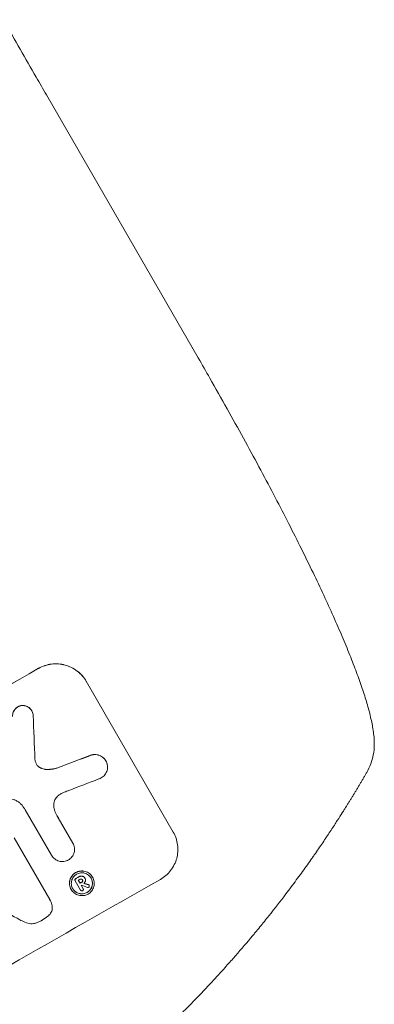
# Model space of a CAD drawing. Units: millimetres. Extents: x -5127 to 4945, y -4604 to 4576.
# Drawn here: x 1555 to 1708, y -2553 to -2130 of the extents above; entities that cross this region are included whole.
import ezdxf

# ---------------------------------------------------------------- set-up
doc = ezdxf.new("R2010")
doc.units = ezdxf.units.MM
doc.header["$LTSCALE"] = 20
doc.layers.add('2d', color=230, linetype='Continuous')

msp = doc.modelspace()

# ---------------------------------------------------------------- linework, layer by layer
at = {"layer": '2d', "lineweight": 0}
for p, q in [((1632.28, -2275.2), (1566.94, -2162.01)), ((1621.52, -2479.24), (1584.05, -2414.34)), ((1560.58, -2426.99), (1560.6, -2427.04)), ((1592.49, -2448.58), (1592.51, -2448.62)), ((1569.07, -2489.2), (1557.79, -2469.66)), ((1572.03, -2473.12), (1578.29, -2483.95)), ((1553.03, -2481.78), (1568.31, -2508.26)), ((1578.29, -2483.95), (1578.31, -2483.99)), ((1569.06, -2489.19), (1569.09, -2489.24)), ((1579.26, -2500.11), (1579.29, -2500.15)), ((1580.64, -2500), (1581.38, -2501.27)), ((1582.4, -2499.78), (1582.42, -2499.83)), ((1583.48, -2499.07), (1583.51, -2499.11)), ((1583.54, -2499.17), (1583.57, -2499.22)), ((1586.78, -2498.63), (1586.81, -2498.68)), ((1577.53, -2503.9), (1577.56, -2503.94)), ((1581.64, -2504.22), (1579.31, -2500.19)), ((1581.63, -2504.2), (1581.65, -2504.24)), ((1581.82, -2502.05), (1582.72, -2503.61)), ((1582.72, -2503.59), (1582.74, -2503.64)), ((1585.28, -2502.1), (1585.3, -2502.15)), ((1568.51, -2508.58), (1568.54, -2508.62))]:
    msp.add_line(p, q, dxfattribs=at)
at = {"layer": '2d', "lineweight": 0, "extrusion": (0, 0, -1)}
for centre, major_axis, ratio, start_param, end_param in [((1462.42, -2532.99), (952.63, 550), 0.052336, -1.707271, -1.434322), ((1472.32, -2550.13), (1037.93, 398.18), 0.051055, -1.455571, -1.441154), ((1505.68, -2607.92), (950.9, 549), 0.052336, -1.462873, -1.461535), ((1506.99, -2610.18), (950.9, 549), 0.052336, -1.462318, -1.461535), ((1443.14, -2499.59), (1537.86, -468.41), 0.024414, -1.487167, -1.485873)]:
    msp.add_ellipse(centre, major_axis=major_axis, ratio=ratio, start_param=start_param, end_param=end_param, dxfattribs=at)
at = {"layer": '2d', "lineweight": 0}
for centre, major_axis, ratio, start_param, end_param in [((1462.42, -2532.99), (-951.76, -549.5), 0.052336, -1.707396, -1.434197), ((1602.25, -2775.17), (-100.78, 2370.04), 0.011213, 1.423734, 1.431815), ((1472.32, -2550.13), (1038.88, 398.54), 0.051055, 1.44128, 1.455684), ((1478.2, -2560.31), (1034.66, 403.85), 0.051148, 1.443122, 1.455713), ((1514.85, -2623.79), (-951.76, -549.5), 0.052336, -1.707396, -1.434197), ((1505.68, -2607.92), (-951.76, -549.5), 0.052336, -1.679958, -1.678621), ((1506.26, -2608.91), (-950.9, -549), 0.052336, -1.680058, -1.679275), ((1506.99, -2610.18), (-951.76, -549.5), 0.052336, -1.679958, -1.679176), ((1507.44, -2610.96), (-950.89, -549), 0.052335, -1.67929, -1.679275), ((1435.52, -2486.4), (1615.26, -602.45), 0.02123, 1.48632, 1.488009), ((1443.14, -2499.59), (1539.26, -468.83), 0.024414, 1.485975, 1.487227), ((1434.6, -2484.81), (1853.2, -1014.42), 0.014136, 1.513291, 1.523383)]:
    msp.add_ellipse(centre, major_axis=major_axis, ratio=ratio, start_param=start_param, end_param=end_param, dxfattribs=at)
for points, knots in [([(1303.58, -1705.87), (1304.9, -1708.14), (1306.21, -1710.43), (1311.25, -1719.15), (1315, -1725.65), (1322.58, -1738.77), (1326.4, -1745.4), (1334.11, -1758.75), (1337.99, -1765.47), (1345.82, -1779.03), (1349.77, -1785.87), (1357.71, -1799.63), (1361.72, -1806.56), (1369.78, -1820.53), (1373.83, -1827.56), (1382, -1841.71), (1386.12, -1848.83), (1394.39, -1863.16), (1398.55, -1870.37), (1406.93, -1884.88), (1411.14, -1892.18), (1419.61, -1906.85), (1423.87, -1914.23), (1432.44, -1929.07), (1436.75, -1936.53), (1445.4, -1951.52), (1449.75, -1959.05), (1458.49, -1974.19), (1462.88, -1981.8), (1471.7, -1997.08), (1476.14, -2004.75), (1485.04, -2020.17), (1489.51, -2027.91), (1498.48, -2043.45), (1502.99, -2051.26), (1512.03, -2066.92), (1516.57, -2074.79), (1525.69, -2090.57), (1530.26, -2098.49), (1539.43, -2114.37), (1544.03, -2122.34), (1553.26, -2138.33), (1557.89, -2146.35), (1564, -2156.92), (1565.47, -2159.47), (1566.94, -2162.01)], [0, 0, 0, 0, 10.000129, 10.000129, 38.036609, 38.036609, 65.993027, 65.993027, 93.84285, 93.84285, 121.597597, 121.597597, 149.268856, 149.268856, 176.868215, 176.868215, 204.407266, 204.407266, 231.897601, 231.897601, 259.350822, 259.350822, 286.778535, 286.778535, 314.193757, 314.193757, 341.60755, 341.60755, 369.036159, 369.036159, 396.491133, 396.491133, 423.984007, 423.984007, 451.526302, 451.526302, 479.129531, 479.129531, 506.805198, 506.805198, 534.5648, 534.5648, 562.419827, 562.419827, 571.250205, 571.250205, 571.250205, 571.250205]), ([(1632.28, -2275.2), (1633.95, -2278.08), (1635.6, -2280.97), (1639.76, -2288.24), (1642.24, -2292.64), (1647.08, -2301.27), (1649.43, -2305.52), (1654, -2313.85), (1656.22, -2317.93), (1660.53, -2325.96), (1662.63, -2329.9), (1666.68, -2337.62), (1668.64, -2341.41), (1672.43, -2348.8), (1674.26, -2352.42), (1677.77, -2359.47), (1679.46, -2362.92), (1682.7, -2369.62), (1684.25, -2372.88), (1687.21, -2379.22), (1688.62, -2382.31), (1691.3, -2388.28), (1692.57, -2391.17), (1694.96, -2396.76), (1696.09, -2399.47), (1698.2, -2404.68), (1699.18, -2407.19), (1701, -2412.02), (1701.83, -2414.34), (1703.36, -2418.8), (1704.06, -2420.95), (1705.3, -2425.08), (1705.85, -2427.07), (1706.8, -2430.96), (1707.2, -2432.86), (1707.82, -2436.71), (1708.03, -2438.66), (1708.09, -2441.05), (1708.09, -2441.44), (1708.09, -2441.83)], [0, 0, 0, 0, 10.001464, 10.001464, 25.233342, 25.233342, 40.003258, 40.003258, 54.316406, 54.316406, 68.282959, 68.282959, 81.896478, 81.896478, 95.167842, 95.167842, 108.125781, 108.125781, 120.785808, 120.785808, 133.206439, 133.206439, 145.375671, 145.375671, 157.354844, 157.354844, 169.170472, 169.170472, 180.839509, 180.839509, 192.513697, 192.513697, 204.246958, 204.246958, 216.372474, 216.372474, 229.382396, 229.382396, 231.893246, 231.893246, 231.893246, 231.893246]), ([(1563.51, -2408.77), (1564.33, -2408.3), (1565.22, -2407.9), (1567.1, -2407.27), (1568.09, -2407.05), (1570.08, -2406.8), (1571.09, -2406.77), (1573.07, -2406.92), (1574.04, -2407.09), (1575.87, -2407.59), (1576.78, -2407.93), (1578.55, -2408.8), (1579.4, -2409.33), (1580.99, -2410.55), (1581.72, -2411.24), (1583.01, -2412.73), (1583.58, -2413.52), (1584.05, -2414.34)], [-22.716961, -22.716961, -22.716961, -22.716961, -19.86175, -19.86175, -17.006539, -17.006539, -14.151328, -14.151328, -11.296117, -11.296117, -8.472088, -8.472088, -5.648058, -5.648058, -2.824029, -2.824029, 0, 0, 0, 0]), ([(1584.07, -2414.38), (1583.6, -2413.57), (1583.04, -2412.77), (1581.74, -2411.29), (1581.01, -2410.6), (1579.43, -2409.38), (1578.57, -2408.85), (1576.81, -2407.98), (1575.89, -2407.63), (1574.07, -2407.14), (1573.1, -2406.96), (1571.12, -2406.82), (1570.11, -2406.84), (1568.11, -2407.09), (1567.13, -2407.32), (1565.25, -2407.94), (1564.36, -2408.35), (1563.54, -2408.81)], [0, 0, 0, 0, 2.824027, 2.824027, 5.648054, 5.648054, 8.472082, 8.472082, 11.296109, 11.296109, 14.151375, 14.151375, 17.006642, 17.006642, 19.861909, 19.861909, 22.717175, 22.717175, 22.717175, 22.717175]), ([(1556.45, -2424.74), (1556.4, -2424.74), (1556.35, -2424.75), (1556, -2424.79), (1555.7, -2424.86), (1555.13, -2425.05), (1554.86, -2425.18), (1554.36, -2425.46), (1554.12, -2425.63), (1553.67, -2426.02), (1553.45, -2426.24), (1553.08, -2426.72), (1552.92, -2426.98), (1552.65, -2427.52), (1552.55, -2427.79), (1552.4, -2428.34), (1552.35, -2428.64), (1552.32, -2429.09), (1552.31, -2429.24), (1552.32, -2429.4)], [18.83414, 18.83414, 18.83414, 18.83414, 18.977404, 18.977404, 19.842143, 19.842143, 20.706883, 20.706883, 21.571393, 21.571393, 22.435903, 22.435903, 23.300414, 23.300414, 24.164924, 24.164924, 25.025734, 25.025734, 25.470581, 25.470581, 25.470581, 25.470581]), ([(1552.34, -2429.45), (1552.34, -2429.29), (1552.34, -2429.14), (1552.37, -2428.69), (1552.42, -2428.4), (1552.57, -2427.84), (1552.68, -2427.57), (1552.94, -2427.03), (1553.11, -2426.77), (1553.48, -2426.29), (1553.69, -2426.07), (1554.14, -2425.68), (1554.39, -2425.5), (1554.89, -2425.22), (1555.16, -2425.1), (1555.73, -2424.91), (1556.03, -2424.84), (1556.38, -2424.79), (1556.43, -2424.79), (1556.48, -2424.78)], [2.13734, 2.13734, 2.13734, 2.13734, 2.577555, 2.577555, 3.43674, 3.43674, 4.302886, 4.302886, 5.169033, 5.169033, 6.035179, 6.035179, 6.901326, 6.901326, 7.767818, 7.767818, 8.634311, 8.634311, 8.774326, 8.774326, 8.774326, 8.774326]), ([(1560.58, -2426.99), (1560.43, -2426.75), (1560.27, -2426.51), (1559.88, -2426.06), (1559.66, -2425.85), (1559.18, -2425.49), (1558.93, -2425.33), (1558.4, -2425.07), (1558.12, -2424.97), (1557.58, -2424.82), (1557.28, -2424.77), (1556.81, -2424.73), (1556.63, -2424.73), (1556.45, -2424.74)], [13.600359, 13.600359, 13.600359, 13.600359, 14.446907, 14.446907, 15.293456, 15.293456, 16.140004, 16.140004, 16.986552, 16.986552, 17.840233, 17.840233, 18.350051, 18.350051, 18.350051, 18.350051]), ([(1556.48, -2424.78), (1556.66, -2424.78), (1556.84, -2424.78), (1557.31, -2424.81), (1557.6, -2424.86), (1558.15, -2425.01), (1558.42, -2425.12), (1558.95, -2425.38), (1559.21, -2425.54), (1559.68, -2425.9), (1559.9, -2426.11), (1560.29, -2426.55), (1560.46, -2426.79), (1560.74, -2427.28), (1560.87, -2427.55), (1561.06, -2428.11), (1561.13, -2428.4), (1561.18, -2428.8), (1561.19, -2428.9), (1561.19, -2429)], [8.850734, 8.850734, 8.850734, 8.850734, 9.360564, 9.360564, 10.214257, 10.214257, 11.060805, 11.060805, 11.907353, 11.907353, 12.753901, 12.753901, 13.600448, 13.600448, 14.44871, 14.44871, 15.296971, 15.296971, 15.589388, 15.589388, 15.589388, 15.589388]), ([(1708.09, -2441.83), (1708.07, -2443.23), (1707.92, -2444.62), (1707.39, -2447.32), (1707.01, -2448.62), (1706.05, -2451.18), (1705.46, -2452.42), (1704.71, -2453.78), (1704.6, -2453.96), (1704.5, -2454.14)], [0, 0, 0, 0, 6.596468, 6.596468, 13.279676, 13.279676, 20.390539, 20.390539, 21.478735, 21.478735, 21.478735, 21.478735]), ([(1592.49, -2448.58), (1592.32, -2448.28), (1592.12, -2448), (1591.65, -2447.46), (1591.39, -2447.21), (1590.82, -2446.77), (1590.51, -2446.58), (1589.87, -2446.27), (1589.54, -2446.15), (1588.89, -2445.97), (1588.54, -2445.91), (1587.82, -2445.85), (1587.46, -2445.86), (1586.84, -2445.94), (1586.57, -2445.99), (1586.32, -2446.06)], [16.343406, 16.343406, 16.343406, 16.343406, 17.359629, 17.359629, 18.375853, 18.375853, 19.392077, 19.392077, 20.4083, 20.4083, 21.4353, 21.4353, 22.462301, 22.462301, 23.221494, 23.221494, 23.221494, 23.221494]), ([(1586.35, -2446.11), (1586.6, -2446.04), (1586.86, -2445.99), (1587.48, -2445.91), (1587.84, -2445.9), (1588.56, -2445.95), (1588.9, -2446.01), (1589.56, -2446.19), (1589.89, -2446.31), (1590.53, -2446.63), (1590.84, -2446.82), (1591.41, -2447.26), (1591.67, -2447.5), (1592.14, -2448.04), (1592.34, -2448.33), (1592.68, -2448.91), (1592.83, -2449.23), (1592.97, -2449.64), (1592.99, -2449.72), (1593.02, -2449.79)], [9.465229, 9.465229, 9.465229, 9.465229, 10.219432, 10.219432, 11.243862, 11.243862, 12.268291, 12.268291, 13.287105, 13.287105, 14.305919, 14.305919, 15.324733, 15.324733, 16.343547, 16.343547, 17.35977, 17.35977, 17.583641, 17.583641, 17.583641, 17.583641]), ([(1562.28, -2449.34), (1562.29, -2449.37), (1562.3, -2449.4), (1562.38, -2449.65), (1562.48, -2449.85), (1562.59, -2450.05), (1562.7, -2450.24), (1562.83, -2450.42), (1563.09, -2450.73), (1563.22, -2450.85), (1563.35, -2450.96)], [-0.752218, -0.752218, -0.752218, -0.752218, -0.6616, -0.6616, 0, 0, 0, 0.660376, 0.660376, 1.151235, 1.151235, 1.151235, 1.151235]), ([(1563.32, -2450.91), (1563.19, -2450.8), (1563.07, -2450.68), (1562.81, -2450.38), (1562.68, -2450.2), (1562.57, -2450.02)], [-1.151234, -1.151234, -1.151234, -1.151234, -0.660377, -0.660377, -0.026349, -0.026349, -0.026349, -0.026349]), ([(1566.37, -2452.2), (1566.05, -2452.17), (1565.74, -2452.11), (1565.11, -2451.94), (1564.78, -2451.82), (1564.14, -2451.5), (1563.83, -2451.31), (1563.47, -2451.03), (1563.39, -2450.97), (1563.32, -2450.91)], [27.910973, 27.910973, 27.910973, 27.910973, 28.831176, 28.831176, 29.856, 29.856, 30.880823, 30.880823, 31.143865, 31.143865, 31.143865, 31.143865]), ([(1563.35, -2450.96), (1563.42, -2451.02), (1563.49, -2451.08), (1563.86, -2451.36), (1564.17, -2451.55), (1564.81, -2451.87), (1565.14, -2451.99), (1565.77, -2452.16), (1566.08, -2452.22), (1566.39, -2452.25)], [1.786811, 1.786811, 1.786811, 1.786811, 2.053494, 2.053494, 3.080241, 3.080241, 4.106987, 4.106987, 5.019799, 5.019799, 5.019799, 5.019799]), ([(1571.43, -2451.67), (1571.24, -2451.73), (1571.04, -2451.79), (1570.06, -2452.04), (1569.26, -2452.17), (1567.75, -2452.28), (1567.05, -2452.27), (1566.37, -2452.2)], [20.04085, 20.04085, 20.04085, 20.04085, 20.634888, 20.634888, 22.93288, 22.93288, 24.89749, 24.89749, 24.89749, 24.89749]), ([(1566.39, -2452.25), (1566.48, -2452.26), (1566.58, -2452.26), (1567.51, -2452.33), (1568.37, -2452.31), (1569.98, -2452.11), (1570.73, -2451.94), (1571.46, -2451.71)], [11.780497, 11.780497, 11.780497, 11.780497, 12.04571, 12.04571, 14.470791, 14.470791, 16.647521, 16.647521, 16.647521, 16.647521]), ([(1593.02, -2449.79), (1593.09, -2450.06), (1593.15, -2450.33), (1593.23, -2450.97), (1593.24, -2451.33), (1593.19, -2452.03), (1593.13, -2452.37), (1592.96, -2453.02), (1592.83, -2453.35), (1592.52, -2453.98), (1592.33, -2454.29), (1591.89, -2454.85), (1591.64, -2455.11), (1591.1, -2455.57), (1590.81, -2455.77), (1590.23, -2456.1), (1589.91, -2456.25), (1589.53, -2456.38), (1589.49, -2456.39), (1589.45, -2456.4)], [17.536676, 17.536676, 17.536676, 17.536676, 18.331905, 18.331905, 19.347988, 19.347988, 20.36407, 20.36407, 21.385754, 21.385754, 22.407438, 22.407438, 23.429122, 23.429122, 24.450805, 24.450805, 25.47213, 25.47213, 25.595535, 25.595535, 25.595535, 25.595535]), ([(1576.49, -2461.37), (1576.36, -2461.41), (1576.24, -2461.45), (1575.4, -2461.73), (1574.7, -2462), (1574.02, -2462.29)], [115.426806, 115.426806, 115.426806, 115.426806, 115.79961, 115.79961, 117.967016, 117.967016, 117.967016, 117.967016]), ([(1556.42, -2467.73), (1556.33, -2467.62), (1556.25, -2467.52), (1555.85, -2467.07), (1555.5, -2466.74), (1554.75, -2466.16), (1554.35, -2465.91), (1553.51, -2465.5), (1553.08, -2465.34), (1552.21, -2465.11), (1551.76, -2465.03), (1551.17, -2464.98), (1551.04, -2464.98), (1550.92, -2464.97)], [22.403188, 22.403188, 22.403188, 22.403188, 22.791062, 22.791062, 24.128418, 24.128418, 25.465774, 25.465774, 26.80313, 26.80313, 28.147853, 28.147853, 28.497923, 28.497923, 28.497923, 28.497923]), ([(1571.39, -2464.18), (1571.29, -2464.28), (1571.21, -2464.38), (1570.91, -2464.77), (1570.72, -2465.06), (1570.42, -2465.68), (1570.3, -2466.01), (1570.13, -2466.64), (1570.07, -2466.98), (1570.02, -2467.66), (1570.03, -2468.01), (1570.09, -2468.52), (1570.12, -2468.67), (1570.16, -2468.82)], [25.47697, 25.47697, 25.47697, 25.47697, 25.860645, 25.860645, 26.858642, 26.858642, 27.856639, 27.856639, 28.847034, 28.847034, 29.837429, 29.837429, 30.283957, 30.283957, 30.283957, 30.283957]), ([(1574.02, -2462.29), (1573.76, -2462.41), (1573.51, -2462.53), (1572.85, -2462.91), (1572.44, -2463.19), (1571.82, -2463.73), (1571.6, -2463.95), (1571.39, -2464.18)], [34.062696, 34.062696, 34.062696, 34.062696, 34.894721, 34.894721, 36.353869, 36.353869, 37.252181, 37.252181, 37.252181, 37.252181]), ([(1557.79, -2469.66), (1557.57, -2469.32), (1557.34, -2468.99), (1556.88, -2468.34), (1556.65, -2468.03), (1556.42, -2467.73)], [86.458175, 86.458175, 86.458175, 86.458175, 87.649926, 87.649926, 88.762888, 88.762888, 88.762888, 88.762888]), ([(1570.16, -2468.82), (1570.26, -2469.25), (1570.38, -2469.68), (1570.79, -2470.89), (1571.14, -2471.64), (1571.54, -2472.34), (1571.7, -2472.62), (1571.87, -2472.89), (1572.06, -2473.16)], [-3.666754, -3.666754, -3.666754, -3.666754, -2.413707, -2.413707, 0, 0, 0, 0.961806, 0.961806, 0.961806, 0.961806]), ([(1695.88, -2468.45), (1695.67, -2468.78), (1695.44, -2469.15), (1694.92, -2469.98), (1694.63, -2470.43), (1693.7, -2471.9), (1692.98, -2473.03), (1691.76, -2474.91), (1691.34, -2475.57), (1690.43, -2476.96), (1689.96, -2477.69), (1688.48, -2479.93), (1687.42, -2481.51), (1685.17, -2484.84), (1683.98, -2486.58), (1682.41, -2488.85), (1682.09, -2489.31), (1681.44, -2490.24), (1681.11, -2490.71), (1680.11, -2492.12), (1679.44, -2493.07), (1677.39, -2495.94), (1675.97, -2497.89), (1673.06, -2501.84), (1671.56, -2503.85), (1670.01, -2505.89)], [0, 0, 0, 0, 0.00390696, 0.00390696, 0.00781392, 0.00781392, 0.01562784, 0.01562784, 0.01953479, 0.01953479, 0.02344175, 0.02344175, 0.03125567, 0.03125567, 0.03906959, 0.03906959, 0.04102307, 0.04102307, 0.04297655, 0.04297655, 0.04688351, 0.04688351, 0.05469743, 0.05469743, 0.06251134, 0.06251134, 0.06251134, 0.06251134]), ([(1615.96, -2499.62), (1616.78, -2499.15), (1617.59, -2498.59), (1619.08, -2497.3), (1619.78, -2496.58), (1621, -2495), (1621.54, -2494.15), (1622.41, -2492.38), (1622.76, -2491.46), (1623.25, -2489.65), (1623.41, -2488.7), (1623.55, -2486.75), (1623.52, -2485.75), (1623.26, -2483.78), (1623.03, -2482.8), (1622.4, -2480.94), (1621.99, -2480.06), (1621.52, -2479.24)], [-22.717175, -22.717175, -22.717175, -22.717175, -19.861909, -19.861909, -17.006642, -17.006642, -14.151375, -14.151375, -11.296109, -11.296109, -8.472082, -8.472082, -5.648054, -5.648054, -2.824027, -2.824027, 0, 0, 0, 0]), ([(1578.29, -2483.95), (1578.29, -2483.96), (1578.3, -2483.98), (1578.48, -2484.29), (1578.63, -2484.6), (1578.85, -2485.27), (1578.93, -2485.61), (1579.03, -2486.32), (1579.04, -2486.68), (1578.99, -2487.37), (1578.93, -2487.72), (1578.75, -2488.36), (1578.63, -2488.69), (1578.32, -2489.32), (1578.13, -2489.62), (1577.69, -2490.18), (1577.44, -2490.44), (1576.92, -2490.89), (1576.65, -2491.08), (1576.38, -2491.24)], [16.105136, 16.105136, 16.105136, 16.105136, 16.157481, 16.157481, 17.165666, 17.165666, 18.173852, 18.173852, 19.182037, 19.182037, 20.190223, 20.190223, 21.201955, 21.201955, 22.213688, 22.213688, 23.22542, 23.22542, 24.19191, 24.19191, 24.19191, 24.19191]), ([(1576.38, -2491.24), (1576.09, -2491.4), (1575.79, -2491.53), (1575.14, -2491.75), (1574.79, -2491.83), (1574.08, -2491.93), (1573.72, -2491.93), (1573.01, -2491.88), (1572.67, -2491.82), (1572.02, -2491.65), (1571.69, -2491.53), (1571.06, -2491.22), (1570.75, -2491.03), (1570.19, -2490.59), (1569.92, -2490.35), (1569.46, -2489.81), (1569.26, -2489.53), (1569.09, -2489.24), (1569.08, -2489.23), (1569.08, -2489.21), (1569.07, -2489.2)], [-8.044351, -8.044351, -8.044351, -8.044351, -7.078048, -7.078048, -6.064919, -6.064919, -5.051791, -5.051791, -4.038662, -4.038662, -3.028996, -3.028996, -2.019331, -2.019331, -1.009665, -1.009665, 0, 0, 0, 0.043565, 0.043565, 0.043565, 0.043565]), ([(1586.78, -2498.63), (1586.61, -2498.34), (1586.41, -2498.06), (1585.95, -2497.53), (1585.69, -2497.29), (1585.13, -2496.85), (1584.83, -2496.67), (1584.2, -2496.36), (1583.87, -2496.24), (1583.23, -2496.06), (1582.88, -2496), (1582.18, -2495.95), (1581.82, -2495.96), (1581.12, -2496.05), (1580.77, -2496.13), (1580.1, -2496.35), (1579.79, -2496.5), (1579.21, -2496.83), (1578.92, -2497.03), (1578.39, -2497.48), (1578.15, -2497.74), (1577.71, -2498.3), (1577.52, -2498.6), (1577.21, -2499.23), (1577.09, -2499.56), (1576.92, -2500.2), (1576.86, -2500.54), (1576.81, -2501.23), (1576.82, -2501.59), (1576.91, -2502.29), (1576.99, -2502.63), (1577.22, -2503.3), (1577.36, -2503.61), (1577.53, -2503.9)], [16.085325, 16.085325, 16.085325, 16.085325, 17.087372, 17.087372, 18.08942, 18.08942, 19.091468, 19.091468, 20.093516, 20.093516, 21.102363, 21.102363, 22.111211, 22.111211, 23.120058, 23.120058, 24.128905, 24.128905, 25.137335, 25.137335, 26.145764, 26.145764, 27.154194, 27.154194, 28.162624, 28.162624, 29.164629, 29.164629, 30.166635, 30.166635, 31.168641, 31.168641, 32.170646, 32.170646, 32.170646, 32.170646]), ([(1577.56, -2503.94), (1577.39, -2503.66), (1577.25, -2503.34), (1577.02, -2502.68), (1576.94, -2502.33), (1576.85, -2501.63), (1576.84, -2501.28), (1576.89, -2500.58), (1576.94, -2500.24), (1577.12, -2499.6), (1577.24, -2499.28), (1577.55, -2498.65), (1577.74, -2498.35), (1578.17, -2497.79), (1578.42, -2497.53), (1578.95, -2497.07), (1579.23, -2496.87), (1579.81, -2496.54), (1580.13, -2496.4), (1580.8, -2496.17), (1581.14, -2496.09), (1581.85, -2496), (1582.21, -2495.99), (1582.91, -2496.05), (1583.25, -2496.11), (1583.9, -2496.28), (1584.23, -2496.4), (1584.85, -2496.71), (1585.16, -2496.9), (1585.72, -2497.33), (1585.98, -2497.58), (1586.44, -2498.1), (1586.64, -2498.39), (1586.97, -2498.96), (1587.12, -2499.28), (1587.34, -2499.94), (1587.42, -2500.29), (1587.52, -2500.99), (1587.53, -2501.34), (1587.48, -2502.04), (1587.42, -2502.38), (1587.24, -2503.02), (1587.12, -2503.35), (1586.81, -2503.97), (1586.62, -2504.27), (1586.19, -2504.83), (1585.94, -2505.09), (1585.41, -2505.55), (1585.13, -2505.75), (1584.55, -2506.08), (1584.23, -2506.22), (1583.57, -2506.44), (1583.22, -2506.52), (1582.52, -2506.61), (1582.16, -2506.62), (1581.46, -2506.57), (1581.11, -2506.51), (1580.47, -2506.34), (1580.14, -2506.22), (1579.51, -2505.91), (1579.21, -2505.72), (1578.65, -2505.29), (1578.39, -2505.04), (1577.92, -2504.52), (1577.72, -2504.23), (1577.56, -2503.94)], [0, 0, 0, 0, 1.002005, 1.002005, 2.00401, 2.00401, 3.006015, 3.006015, 4.00802, 4.00802, 5.016461, 5.016461, 6.024902, 6.024902, 7.033343, 7.033343, 8.041783, 8.041783, 9.050643, 9.050643, 10.059502, 10.059502, 11.068362, 11.068362, 12.077221, 12.077221, 13.079268, 13.079268, 14.081315, 14.081315, 15.083363, 15.083363, 16.08541, 16.08541, 17.089097, 17.089097, 18.092783, 18.092783, 19.09647, 19.09647, 20.100157, 20.100157, 21.107377, 21.107377, 22.114598, 22.114598, 23.121818, 23.121818, 24.129038, 24.129038, 25.135981, 25.135981, 26.142924, 26.142924, 27.149866, 27.149866, 28.156809, 28.156809, 29.160312, 29.160312, 30.163816, 30.163816, 31.167319, 31.167319, 32.170823, 32.170823, 32.170823, 32.170823]), ([(1578.23, -2503.56), (1578.38, -2503.81), (1578.55, -2504.05), (1578.94, -2504.5), (1579.16, -2504.71), (1579.64, -2505.08), (1579.9, -2505.24), (1580.44, -2505.5), (1580.72, -2505.6), (1581.27, -2505.75), (1581.56, -2505.8), (1582.16, -2505.85), (1582.47, -2505.84), (1583.07, -2505.76), (1583.37, -2505.69), (1583.93, -2505.5), (1584.2, -2505.38), (1584.7, -2505.1), (1584.94, -2504.93), (1585.39, -2504.54), (1585.6, -2504.32), (1585.97, -2503.84), (1586.13, -2503.58), (1586.4, -2503.05), (1586.5, -2502.77), (1586.65, -2502.22), (1586.7, -2501.93), (1586.75, -2501.34), (1586.74, -2501.04), (1586.66, -2500.44), (1586.59, -2500.14), (1586.4, -2499.58), (1586.27, -2499.31), (1585.99, -2498.81), (1585.82, -2498.57), (1585.42, -2498.12), (1585.2, -2497.91), (1584.72, -2497.54), (1584.46, -2497.38), (1583.93, -2497.12), (1583.65, -2497.02), (1583.1, -2496.87), (1582.8, -2496.81), (1582.21, -2496.77), (1581.9, -2496.78), (1581.3, -2496.86), (1581, -2496.92), (1580.43, -2497.12), (1580.16, -2497.24), (1579.66, -2497.52), (1579.42, -2497.69), (1578.97, -2498.08), (1578.76, -2498.3), (1578.39, -2498.78), (1578.23, -2499.04), (1577.96, -2499.57), (1577.86, -2499.85), (1577.71, -2500.4), (1577.66, -2500.69), (1577.62, -2501.28), (1577.63, -2501.59), (1577.71, -2502.18), (1577.77, -2502.48), (1577.97, -2503.04), (1578.09, -2503.31), (1578.23, -2503.56)], [0, 0, 0, 0, 0.856811, 0.856811, 1.713621, 1.713621, 2.570432, 2.570432, 3.427243, 3.427243, 4.286996, 4.286996, 5.146749, 5.146749, 6.006502, 6.006502, 6.866255, 6.866255, 7.72621, 7.72621, 8.586166, 8.586166, 9.446121, 9.446121, 10.306077, 10.306077, 11.163021, 11.163021, 12.019965, 12.019965, 12.87691, 12.87691, 13.733854, 13.733854, 14.589407, 14.589407, 15.44496, 15.44496, 16.300514, 16.300514, 17.156067, 17.156067, 18.017413, 18.017413, 18.878759, 18.878759, 19.740105, 19.740105, 20.601451, 20.601451, 21.462492, 21.462492, 22.323533, 22.323533, 23.184574, 23.184574, 24.045615, 24.045615, 24.901138, 24.901138, 25.75666, 25.75666, 26.612183, 26.612183, 27.467705, 27.467705, 27.467705, 27.467705]), ([(1586.12, -2499.04), (1586.25, -2499.28), (1586.37, -2499.54), (1586.56, -2500.09), (1586.63, -2500.39), (1586.71, -2500.99), (1586.72, -2501.29), (1586.68, -2501.88), (1586.63, -2502.17), (1586.48, -2502.72), (1586.37, -2503), (1586.11, -2503.53), (1585.95, -2503.79), (1585.58, -2504.27), (1585.37, -2504.49), (1584.91, -2504.88), (1584.67, -2505.05), (1584.18, -2505.33), (1583.91, -2505.46), (1583.34, -2505.65), (1583.04, -2505.72), (1582.44, -2505.79), (1582.13, -2505.8), (1581.53, -2505.76), (1581.24, -2505.71), (1580.69, -2505.56), (1580.41, -2505.45), (1579.87, -2505.19), (1579.62, -2505.03), (1579.14, -2504.66), (1578.91, -2504.45), (1578.53, -2504.01), (1578.36, -2503.77), (1578.22, -2503.54)], [13.760124, 13.760124, 13.760124, 13.760124, 14.589332, 14.589332, 15.444886, 15.444886, 16.30044, 16.30044, 17.155994, 17.155994, 18.017329, 18.017329, 18.878665, 18.878665, 19.740001, 19.740001, 20.601337, 20.601337, 21.462368, 21.462368, 22.3234, 22.3234, 23.184431, 23.184431, 24.045462, 24.045462, 24.900985, 24.900985, 25.756508, 25.756508, 26.612032, 26.612032, 27.441233, 27.441233, 27.441233, 27.441233]), ([(1579.19, -2499.65), (1579.18, -2499.72), (1579.17, -2499.79), (1579.19, -2499.95), (1579.22, -2500.04), (1579.26, -2500.11)], [-0.4574306, -0.4574306, -0.4574306, -0.4574306, -0.2448594, -0.2448594, 0, 0, 0, 0]), ([(1579.52, -2499.26), (1579.51, -2499.27), (1579.49, -2499.28), (1579.41, -2499.32), (1579.35, -2499.38), (1579.25, -2499.5), (1579.21, -2499.58), (1579.19, -2499.65)], [2.8291879, 2.8291879, 2.8291879, 2.8291879, 2.8678597, 2.8678597, 3.1072476, 3.1072476, 3.3285449, 3.3285449, 3.3285449, 3.3285449]), ([(1579.31, -2500.19), (1579.3, -2500.17), (1579.3, -2500.16), (1579.29, -2500.15), (1579.25, -2500.08), (1579.22, -2500), (1579.2, -2499.84), (1579.2, -2499.76), (1579.22, -2499.69)], [-0.039851, -0.039851, -0.039851, -0.039851, 0, 0, 0, 0.2444874, 0.2444874, 0.4574174, 0.4574174, 0.4574174, 0.4574174]), ([(1579.22, -2499.69), (1579.24, -2499.62), (1579.27, -2499.55), (1579.37, -2499.42), (1579.44, -2499.37), (1579.52, -2499.32), (1579.53, -2499.32), (1579.54, -2499.31)], [0.4952521, 0.4952521, 0.4952521, 0.4952521, 0.7165514, 0.7165514, 0.9559413, 0.9559413, 0.9946135, 0.9946135, 0.9946135, 0.9946135]), ([(1581.8, -2498.17), (1581.64, -2498.19), (1581.49, -2498.23), (1581.17, -2498.34), (1581, -2498.42), (1580.83, -2498.51), (1580.81, -2498.53), (1580.79, -2498.54)], [11.680358, 11.680358, 11.680358, 11.680358, 12.125377, 12.125377, 12.653552, 12.653552, 12.729822, 12.729822, 12.729822, 12.729822]), ([(1580.81, -2498.59), (1580.83, -2498.57), (1580.86, -2498.56), (1581.03, -2498.46), (1581.2, -2498.39), (1581.52, -2498.28), (1581.67, -2498.24), (1581.82, -2498.22)], [4.141263, 4.141263, 4.141263, 4.141263, 4.217535, 4.217535, 4.746561, 4.746561, 5.190835, 5.190835, 5.190835, 5.190835]), ([(1581.96, -2499.46), (1581.88, -2499.45), (1581.8, -2499.45), (1581.61, -2499.47), (1581.51, -2499.5), (1581.41, -2499.56), (1581.4, -2499.57), (1581.38, -2499.58)], [3.0394514, 3.0394514, 3.0394514, 3.0394514, 3.2767957, 3.2767957, 3.5752568, 3.5752568, 3.6207868, 3.6207868, 3.6207868, 3.6207868]), ([(1582.78, -2498.35), (1582.67, -2498.29), (1582.55, -2498.24), (1582.25, -2498.15), (1582.04, -2498.14), (1581.83, -2498.17), (1581.81, -2498.17), (1581.8, -2498.17)], [5.2985872, 5.2985872, 5.2985872, 5.2985872, 5.6691581, 5.6691581, 6.2383717, 6.2383717, 6.2811943, 6.2811943, 6.2811943, 6.2811943]), ([(1581.82, -2498.22), (1581.84, -2498.21), (1581.85, -2498.21), (1582.07, -2498.18), (1582.27, -2498.2), (1582.58, -2498.28), (1582.7, -2498.33), (1582.81, -2498.4)], [2.7955056, 2.7955056, 2.7955056, 2.7955056, 2.8383294, 2.8383294, 3.4075498, 3.4075498, 3.778119, 3.778119, 3.778119, 3.778119]), ([(1582.42, -2499.83), (1582.41, -2499.81), (1582.41, -2499.8), (1582.36, -2499.71), (1582.3, -2499.64), (1582.15, -2499.53), (1582.07, -2499.49), (1581.98, -2499.47), (1581.97, -2499.47), (1581.96, -2499.46)], [2.011225, 2.011225, 2.011225, 2.011225, 2.0557924, 2.0557924, 2.3119166, 2.3119166, 2.5680409, 2.5680409, 2.5935618, 2.5935618, 2.5935618, 2.5935618]), ([(1582.42, -2499.83), (1582.46, -2499.9), (1582.49, -2499.99), (1582.51, -2500.17), (1582.51, -2500.27), (1582.48, -2500.35), (1582.48, -2500.36), (1582.48, -2500.36)], [2.2133591, 2.2133591, 2.2133591, 2.2133591, 2.4600735, 2.4600735, 2.7329959, 2.7329959, 2.74017, 2.74017, 2.74017, 2.74017]), ([(1582.51, -2500.41), (1582.51, -2500.4), (1582.51, -2500.4), (1582.53, -2500.31), (1582.54, -2500.21), (1582.51, -2500.02), (1582.48, -2499.93), (1582.43, -2499.84), (1582.43, -2499.83), (1582.42, -2499.83)], [1.6341435, 1.6341435, 1.6341435, 1.6341435, 1.6413176, 1.6413176, 1.9142406, 1.9142406, 2.1871636, 2.1871636, 2.2155784, 2.2155784, 2.2155784, 2.2155784]), ([(1583.48, -2499.07), (1583.42, -2498.96), (1583.34, -2498.85), (1583.16, -2498.65), (1583.06, -2498.55), (1582.9, -2498.43), (1582.84, -2498.39), (1582.78, -2498.35)], [6.1783147, 6.1783147, 6.1783147, 6.1783147, 6.5638023, 6.5638023, 6.94929, 6.94929, 7.1478132, 7.1478132, 7.1478132, 7.1478132]), ([(1582.81, -2498.4), (1582.87, -2498.43), (1582.93, -2498.47), (1583.09, -2498.6), (1583.19, -2498.69), (1583.37, -2498.9), (1583.44, -2499), (1583.52, -2499.14), (1583.53, -2499.16), (1583.55, -2499.19)], [5.208942, 5.208942, 5.208942, 5.208942, 5.408602, 5.408602, 5.793475, 5.793475, 6.178349, 6.178349, 6.258109, 6.258109, 6.258109, 6.258109]), ([(1583.55, -2499.19), (1583.55, -2499.2), (1583.56, -2499.21), (1583.66, -2499.37), (1583.72, -2499.56), (1583.77, -2499.93), (1583.75, -2500.12), (1583.7, -2500.33), (1583.68, -2500.37), (1583.67, -2500.41)], [4.271685, 4.271685, 4.271685, 4.271685, 4.309185, 4.309185, 4.846899, 4.846899, 5.384614, 5.384614, 5.50558, 5.50558, 5.50558, 5.50558]), ([(1582.02, -2504.55), (1581.95, -2504.52), (1581.89, -2504.49), (1581.76, -2504.39), (1581.7, -2504.32), (1581.65, -2504.24), (1581.65, -2504.24), (1581.65, -2504.23), (1581.64, -2504.22)], [-0.4624536, -0.4624536, -0.4624536, -0.4624536, -0.2570487, -0.2570487, 0, 0, 0, 0.0225595, 0.0225595, 0.0225595, 0.0225595]), ([(1582.48, -2500.36), (1582.45, -2500.44), (1582.41, -2500.51), (1582.29, -2500.67), (1582.21, -2500.74), (1582.11, -2500.79), (1582.1, -2500.8), (1582.09, -2500.8)], [3.1006119, 3.1006119, 3.1006119, 3.1006119, 3.3455915, 3.3455915, 3.6508399, 3.6508399, 3.6823869, 3.6823869, 3.6823869, 3.6823869]), ([(1582.12, -2500.85), (1582.13, -2500.84), (1582.14, -2500.84), (1582.23, -2500.78), (1582.32, -2500.71), (1582.44, -2500.56), (1582.48, -2500.48), (1582.51, -2500.41)], [1.1853777, 1.1853777, 1.1853777, 1.1853777, 1.216925, 1.216925, 1.5221769, 1.5221769, 1.767158, 1.767158, 1.767158, 1.767158]), ([(1582.77, -2504.22), (1582.75, -2504.25), (1582.73, -2504.27), (1582.66, -2504.37), (1582.59, -2504.43), (1582.51, -2504.47), (1582.51, -2504.47), (1582.51, -2504.48)], [2.6460927, 2.6460927, 2.6460927, 2.6460927, 2.7428173, 2.7428173, 2.9926292, 2.9926292, 3.0044735, 3.0044735, 3.0044735, 3.0044735]), ([(1582.72, -2503.61), (1582.73, -2503.62), (1582.74, -2503.63), (1582.78, -2503.71), (1582.81, -2503.79), (1582.83, -2503.95), (1582.83, -2504.04), (1582.8, -2504.15), (1582.78, -2504.18), (1582.77, -2504.22)], [1.8581553, 1.8581553, 1.8581553, 1.8581553, 1.8950935, 1.8950935, 2.1312173, 2.1312173, 2.3673412, 2.3673412, 2.477136, 2.477136, 2.477136, 2.477136]), ([(1583.67, -2500.41), (1583.65, -2500.47), (1583.62, -2500.52), (1583.54, -2500.7), (1583.46, -2500.82), (1583.29, -2501.03), (1583.2, -2501.14), (1583.06, -2501.25), (1583.03, -2501.28), (1583, -2501.3)], [8.092897, 8.092897, 8.092897, 8.092897, 8.264518, 8.264518, 8.65959, 8.65959, 9.054662, 9.054662, 9.17526, 9.17526, 9.17526, 9.17526]), ([(1585.08, -2503.01), (1585.08, -2503.01), (1585.08, -2503.01), (1585.01, -2503.05), (1584.93, -2503.08), (1584.76, -2503.1), (1584.67, -2503.09), (1584.58, -2503.07), (1584.57, -2503.06), (1584.56, -2503.06)], [2.9024974, 2.9024974, 2.9024974, 2.9024974, 2.904066, 2.904066, 3.1464977, 3.1464977, 3.3889295, 3.3889295, 3.4276784, 3.4276784, 3.4276784, 3.4276784]), ([(1585.28, -2502.1), (1585.25, -2502.05), (1585.2, -2502), (1585.1, -2501.92), (1585.03, -2501.89), (1584.96, -2501.87), (1584.96, -2501.87), (1584.95, -2501.87)], [1.6350429, 1.6350429, 1.6350429, 1.6350429, 1.8150534, 1.8150534, 2.0164082, 2.0164082, 2.030894, 2.030894, 2.030894, 2.030894]), ([(1584.98, -2501.91), (1584.98, -2501.91), (1584.99, -2501.91), (1585.06, -2501.93), (1585.12, -2501.96), (1585.23, -2502.05), (1585.27, -2502.09), (1585.3, -2502.15)], [1.1965117, 1.1965117, 1.1965117, 1.1965117, 1.2109976, 1.2109976, 1.4123529, 1.4123529, 1.5923639, 1.5923639, 1.5923639, 1.5923639]), ([(1585.37, -2502.62), (1585.37, -2502.63), (1585.37, -2502.64), (1585.35, -2502.71), (1585.31, -2502.79), (1585.21, -2502.92), (1585.15, -2502.97), (1585.08, -2503.01)], [2.2879706, 2.2879706, 2.2879706, 2.2879706, 2.3052489, 2.3052489, 2.5362704, 2.5362704, 2.7657972, 2.7657972, 2.7657972, 2.7657972]), ([(1585.3, -2502.15), (1585.34, -2502.22), (1585.37, -2502.3), (1585.39, -2502.47), (1585.39, -2502.55), (1585.37, -2502.62)], [1.9928936, 1.9928936, 1.9928936, 1.9928936, 2.2359896, 2.2359896, 2.4678962, 2.4678962, 2.4678962, 2.4678962]), ([(1670.01, -2505.89), (1667.67, -2508.96), (1665.24, -2512.09), (1661.43, -2516.85), (1660.13, -2518.46), (1658.15, -2520.88), (1657.14, -2522.1), (1655.96, -2523.52), (1655.36, -2524.24), (1655.06, -2524.6), (1654.91, -2524.77), (1654.84, -2524.85), (1654.8, -2524.9), (1654.78, -2524.93), (1652.45, -2527.7), (1649.97, -2530.59), (1646.01, -2535.09), (1644.64, -2536.62), (1642.53, -2538.97), (1641.45, -2540.15), (1640.17, -2541.55), (1639.52, -2542.25), (1639.2, -2542.6), (1639.03, -2542.78), (1638.95, -2542.87), (1638.92, -2542.9), (1638.9, -2542.92), (1638.89, -2542.93), (1638.89, -2542.94), (1636.81, -2545.18), (1634.39, -2547.76), (1630.22, -2552.07), (1628.74, -2553.58), (1626.39, -2555.96), (1625.58, -2556.77), (1624.33, -2558.02), (1623.69, -2558.64), (1622.94, -2559.39), (1622.56, -2559.76), (1622.36, -2559.95), (1622.27, -2560.05), (1622.23, -2560.09), (1622.21, -2560.11), (1622.2, -2560.12), (1622.18, -2560.13), (1617.65, -2564.58), (1613.86, -2568.13), (1609.42, -2572.22), (1608.15, -2573.38), (1606.55, -2574.82), (1606.07, -2575.25), (1605.43, -2575.83), (1605.13, -2576.1), (1604.81, -2576.38), (1604.67, -2576.51), (1604.59, -2576.58), (1604.56, -2576.6), (1604.55, -2576.62), (1604.54, -2576.62), (1604.54, -2576.62), (1604.54, -2576.63), (1604.52, -2576.64), (1601.09, -2579.69), (1597.8, -2582.54), (1593.09, -2586.52), (1591.55, -2587.8), (1589.3, -2589.65), (1588.19, -2590.56), (1586.92, -2591.59), (1586.29, -2592.1), (1585.98, -2592.36), (1585.83, -2592.48), (1585.75, -2592.54), (1585.73, -2592.56), (1585.71, -2592.57), (1585.71, -2592.58), (1585.69, -2592.59), (1582.2, -2595.4), (1578.77, -2598.09), (1573.75, -2601.92), (1572.09, -2603.17), (1569.63, -2605), (1568.4, -2605.91), (1566.98, -2606.95), (1566.28, -2607.46), (1565.93, -2607.72), (1565.75, -2607.84), (1565.68, -2607.9), (1565.64, -2607.92), (1565.62, -2607.94), (1565.59, -2607.96), (1558.04, -2613.44), (1550.6, -2618.51), (1539.7, -2625.55), (1536.11, -2627.81), (1530.78, -2631.06), (1529.01, -2632.12), (1526.38, -2633.68), (1525.07, -2634.45), (1523.55, -2635.34), (1522.79, -2635.78), (1522.41, -2636), (1522.25, -2636.1), (1522.17, -2636.14), (1522.14, -2636.16), (1522.1, -2636.18), (1522.08, -2636.19), (1522.06, -2636.21), (1522.04, -2636.22), (1522.03, -2636.23)], [0, 0, 0, 0, 0.0312679, 0.0312679, 0.0469018, 0.0469018, 0.0547188, 0.0586273, 0.0605815, 0.0615586, 0.0620472, 0.0622915, 0.0622915, 0.0625358, 0.0625358, 0.0938036, 0.0938036, 0.1094376, 0.1094376, 0.1172546, 0.121163, 0.1231173, 0.1240944, 0.124583, 0.1248272, 0.1249494, 0.1249494, 0.1250105, 0.1250105, 0.1250715, 0.1563394, 0.1563394, 0.1719734, 0.1719734, 0.1797903, 0.1797903, 0.1836988, 0.1856531, 0.1866302, 0.1871187, 0.187363, 0.1874852, 0.1874852, 0.1875462, 0.1875462, 0.1876073, 0.2188752, 0.2188752, 0.2345091, 0.2345091, 0.2423261, 0.2423261, 0.2462346, 0.2481888, 0.2491659, 0.2496545, 0.2498988, 0.2499598, 0.2499904, 0.2499904, 0.2500209, 0.2500209, 0.2501431, 0.2814109, 0.2814109, 0.2970449, 0.2970449, 0.3048619, 0.3087703, 0.3107246, 0.3117017, 0.3121903, 0.3124345, 0.3124956, 0.3124956, 0.3125567, 0.3125567, 0.3126788, 0.3439467, 0.3439467, 0.3595806, 0.3595806, 0.3673976, 0.3713061, 0.3732603, 0.3742375, 0.374726, 0.3749703, 0.3749703, 0.3750924, 0.3750924, 0.3752146, 0.4377504, 0.4377504, 0.4690182, 0.4690182, 0.4846522, 0.4846522, 0.4924691, 0.4963776, 0.4983319, 0.499309, 0.4997976, 0.4997976, 0.5000418, 0.5000418, 0.500164, 0.500164, 0.5002861, 0.5002861, 0.5002861, 0.5002861]), ([(1568.31, -2508.26), (1568.39, -2508.38), (1568.47, -2508.5), (1568.74, -2508.98), (1568.92, -2509.37), (1569.2, -2510.18), (1569.3, -2510.61), (1569.42, -2511.48), (1569.43, -2511.92), (1569.39, -2512.4), (1569.39, -2512.45), (1569.38, -2512.5)], [19.405851, 19.405851, 19.405851, 19.405851, 19.825526, 19.825526, 21.063308, 21.063308, 22.30109, 22.30109, 23.538871, 23.538871, 23.687934, 23.687934, 23.687934, 23.687934]), ([(1582.51, -2504.48), (1582.5, -2504.48), (1582.49, -2504.48), (1582.42, -2504.53), (1582.34, -2504.55), (1582.18, -2504.57), (1582.1, -2504.57), (1582.02, -2504.55), (1582.02, -2504.55), (1582.02, -2504.55)], [2.7405656, 2.7405656, 2.7405656, 2.7405656, 2.7645335, 2.7645335, 2.9956469, 2.9956469, 3.2267604, 3.2267604, 3.2314088, 3.2314088, 3.2314088, 3.2314088]), ([(1569.38, -2512.5), (1569.36, -2512.6), (1569.34, -2512.69), (1569.24, -2513.08), (1569.12, -2513.39), (1568.83, -2513.97), (1568.66, -2514.25), (1568.25, -2514.78), (1568.02, -2515.02), (1567.73, -2515.27), (1567.69, -2515.31), (1567.64, -2515.34)], [18.507657, 18.507657, 18.507657, 18.507657, 18.7951, 18.7951, 19.736285, 19.736285, 20.677469, 20.677469, 21.618654, 21.618654, 21.777593, 21.777593, 21.777593, 21.777593]), ([(1558.95, -2518.46), (1558.1, -2518.22), (1557.24, -2517.89), (1556.08, -2517.32), (1555.75, -2517.14), (1555.43, -2516.96)], [79.341184, 79.341184, 79.341184, 79.341184, 81.992971, 81.992971, 83.048528, 83.048528, 83.048528, 83.048528]), ([(1567.64, -2515.34), (1567.61, -2515.37), (1567.58, -2515.39), (1566.77, -2516.09), (1565.93, -2516.68), (1565.01, -2517.21), (1564.93, -2517.25), (1564.86, -2517.29)], [67.958733, 67.958733, 67.958733, 67.958733, 68.076278, 68.076278, 71.040353, 71.040353, 71.295202, 71.295202, 71.295202, 71.295202]), ([(1562.14, -2518.48), (1561.89, -2518.55), (1561.64, -2518.6), (1560.98, -2518.68), (1560.56, -2518.69), (1559.75, -2518.63), (1559.35, -2518.56), (1558.97, -2518.46), (1558.96, -2518.46), (1558.95, -2518.46)], [29.593363, 29.593363, 29.593363, 29.593363, 30.31492, 30.31492, 31.48288, 31.48288, 32.65084, 32.65084, 32.673431, 32.673431, 32.673431, 32.673431]), ([(1564.86, -2517.29), (1564.78, -2517.34), (1564.7, -2517.39), (1564, -2517.79), (1563.32, -2518.1), (1562.45, -2518.39), (1562.3, -2518.44), (1562.14, -2518.48)], [51.352742, 51.352742, 51.352742, 51.352742, 51.631237, 51.631237, 53.784303, 53.784303, 54.256047, 54.256047, 54.256047, 54.256047])]:
    msp.add_open_spline(points, degree=3, knots=knots, dxfattribs=at)
for points, weights, degree in [([(1708.09, -2441.83), (1708.09, -2441.83), (1708.09, -2441.83)], [0.927879253693, 0.927879266282, 0.927879278874], 2), ([(1704.5, -2454.14), (1701.71, -2458.96), (1698.83, -2463.73), (1695.88, -2468.45)], [1, 0.999906908219, 0.999906908219, 1], 3)]:
    msp.add_rational_spline(points, weights, degree=degree, dxfattribs=at)
for points in [[(1561.97, -2447.96), (1562.03, -2448.43), (1562.14, -2448.89), (1562.28, -2449.34)], [(1572.03, -2473.12), (1571.85, -2472.85), (1571.68, -2472.59), (1571.53, -2472.32)], [(1578.29, -2483.95), (1578.28, -2483.93), (1578.27, -2483.92), (1578.26, -2483.9)], [(1569.04, -2489.16), (1569.05, -2489.17), (1569.06, -2489.18), (1569.06, -2489.19)], [(1582.39, -2499.76), (1582.39, -2499.77), (1582.39, -2499.78), (1582.4, -2499.78)], [(1581.62, -2504.18), (1581.62, -2504.18), (1581.62, -2504.19), (1581.63, -2504.2)], [(1582.72, -2503.59), (1582.71, -2503.58), (1582.7, -2503.57), (1582.7, -2503.56)], [(1568.51, -2508.58), (1568.44, -2508.46), (1568.37, -2508.34), (1568.29, -2508.22)]]:
    msp.add_open_spline(points, degree=3, dxfattribs=at)

doc.saveas('drawing.dxf')
